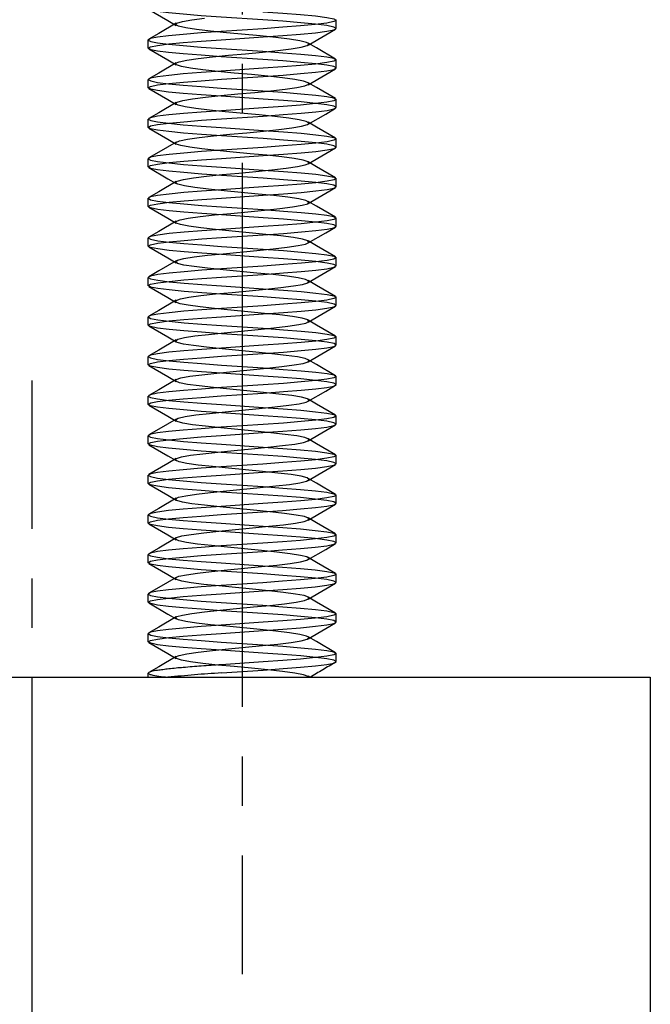
# Model space of a CAD drawing. Units: millimetres. Extents: x -10 to 430, y -10 to 604.
# Drawn here: x 330 to 343, y 471 to 491 of the extents above; entities that cross this region are included whole.
import ezdxf

# ---------------------------------------------------------------- set-up
doc = ezdxf.new("R2010")
doc.units = ezdxf.units.MM
doc.linetypes.add('DASH_CENTER', pattern=[14, 11, -1, 1, -1])
for name, color, linetype in [('02___PRT_ALL_AXES', 7, 'Continuous'), ('1', 7, 'Continuous'), ('レイヤー_1', 7, 'Continuous')]:
    doc.layers.add(name, color=color, linetype=linetype)

msp = doc.modelspace()

# ---------------------------------------------------------------- linework, layer by layer
at = {"layer": '02___PRT_ALL_AXES', "color": 7, "linetype": 'Continuous'}
for p, q in [((327.598, 477.382), (342.979, 477.382)), ((333.224, 477.382), (336.07, 477.382)), ((336.07, 477.382), (336.098, 477.382)), ((336.098, 477.382), (336.098, 477.382)), ((342.979, 477.382), (342.979, 388.382))]:
    msp.add_line(p, q, dxfattribs=at)
at = {"layer": '1', "color": 2, "linetype": 'DASH_CENTER'}
for p, q in [((334.73, 515.782), (334.73, 471.382)), ((330.479, 382.382), (330.479, 483.382))]:
    msp.add_line(p, q, dxfattribs=at)
at = {"layer": '1', "color": 7, "linetype": 'Continuous'}
for points, knots in [([(334.306, 477.636), (334.238, 477.631), (334.103, 477.619), (333.906, 477.609), (333.718, 477.594), (333.549, 477.58), (333.39, 477.567), (333.252, 477.552), (333.127, 477.535), (333.029, 477.522), (332.945, 477.515), (332.886, 477.497), (332.849, 477.483), (332.821, 477.464), (332.851, 477.444), (332.917, 477.424), (333.051, 477.405), (333.165, 477.39), (333.225, 477.382)], [0, 0, 0, 0, 0.204044, 0.40825, 0.589727, 0.770429, 0.918105, 1.068065, 1.18602, 1.297959, 1.363487, 1.441181, 1.474278, 1.495221, 1.517203, 1.553389, 1.72262, 1.903756, 1.903756, 1.903756, 1.903756]), ([(336.616, 477.684), (336.53, 477.634), (336.357, 477.533), (336.184, 477.432), (336.098, 477.382)], [0, 0, 0, 0, 0.299978, 0.599956, 0.599956, 0.599956, 0.599956]), ([(334.307, 477.47), (334.126, 477.458), (333.765, 477.434), (333.404, 477.399), (333.224, 477.382)], [0, 0, 0, 0, 0.543242, 1.086465, 1.086465, 1.086465, 1.086465])]:
    msp.add_open_spline(points, degree=3, knots=knots, dxfattribs=at)
at = {"layer": 'レイヤー_1', "color": 7, "linetype": 'Continuous'}
for p, q in [((336.629, 490.498), (336.629, 490.665)), ((332.829, 490.099), (332.829, 490.265)), ((336.629, 489.699), (336.629, 489.865)), ((332.829, 489.299), (332.829, 489.465)), ((336.629, 488.899), (336.629, 489.065)), ((332.829, 488.499), (332.829, 488.665)), ((336.629, 488.099), (336.629, 488.265)), ((332.829, 487.698), (332.829, 487.865)), ((336.629, 487.299), (336.629, 487.465)), ((332.829, 486.898), (332.829, 487.065)), ((336.629, 486.498), (336.629, 486.665)), ((332.829, 486.098), (332.829, 486.265)), ((336.629, 485.698), (336.629, 485.865)), ((332.829, 485.298), (332.829, 485.465)), ((336.629, 484.898), (336.629, 485.065)), ((332.829, 484.499), (332.829, 484.665)), ((336.629, 484.099), (336.629, 484.265)), ((332.829, 483.699), (332.829, 483.865)), ((336.629, 483.299), (336.629, 483.465)), ((332.829, 482.899), (332.829, 483.065)), ((336.629, 482.499), (336.629, 482.665)), ((332.829, 482.099), (332.829, 482.265)), ((333.225, 481.702), (332.842, 481.48)), ((333.395, 481.802), (333.225, 481.702)), ((336.629, 481.698), (336.629, 481.865)), ((332.829, 481.298), (332.829, 481.465)), ((336.629, 480.898), (336.629, 481.065)), ((332.829, 480.498), (332.829, 480.665)), ((336.629, 480.098), (336.629, 480.265)), ((332.829, 479.698), (332.829, 479.865)), ((336.629, 479.298), (336.629, 479.465)), ((332.829, 478.899), (332.829, 479.065)), ((336.629, 478.499), (336.629, 478.665)), ((335.094, 478.347), (334.409, 478.412)), ((335.411, 478.314), (335.094, 478.347)), ((335.685, 478.282), (335.411, 478.314)), ((332.829, 478.099), (332.829, 478.265)), ((335.896, 478.249), (335.685, 478.282)), ((335.716, 478.086), (335.918, 478.119)), ((336.03, 478.216), (335.896, 478.249)), ((335.918, 478.119), (336.042, 478.151)), ((336.08, 478.184), (336.03, 478.216)), ((336.042, 478.151), (336.08, 478.184)), ((333.841, 477.89), (334.128, 477.923)), ((334.128, 477.923), (334.454, 477.956)), ((334.454, 477.956), (334.798, 477.988)), ((334.798, 477.988), (335.138, 478.021)), ((335.138, 478.021), (335.451, 478.053)), ((335.451, 478.053), (335.716, 478.086)), ((333.383, 477.793), (333.456, 477.825)), ((333.397, 477.76), (333.383, 477.793)), ((333.499, 477.728), (333.397, 477.76)), ((333.456, 477.825), (333.612, 477.858)), ((333.681, 477.695), (333.499, 477.728)), ((333.612, 477.858), (333.841, 477.89)), ((336.629, 477.699), (336.629, 477.865)), ((333.931, 477.662), (333.681, 477.695)), ((334.233, 477.63), (333.931, 477.662)), ((334.568, 477.597), (334.233, 477.63)), ((334.913, 477.564), (334.568, 477.597)), ((335.246, 477.532), (334.913, 477.564)), ((335.546, 477.499), (335.246, 477.532)), ((335.792, 477.466), (335.546, 477.499)), ((332.829, 477.382), (332.829, 477.464)), ((335.969, 477.434), (335.792, 477.466)), ((336.064, 477.401), (335.969, 477.434)), ((336.098, 477.382), (336.062, 477.402)), ((336.07, 477.382), (336.064, 477.401))]:
    msp.add_line(p, q, dxfattribs=at)
for points in [[(335.147, 490.67), (334.306, 490.727), (333.897, 490.756), (333.536, 490.785), (333.241, 490.813), (333.018, 490.841), (332.878, 490.87), (332.829, 490.898), (332.874, 490.926), (333.013, 490.955), (333.24, 490.984), (333.536, 491.012), (333.897, 491.041), (334.306, 491.07)], [(332.842, 490.884), (333.225, 490.661), (333.395, 490.561)], [(335.147, 490.837), (335.547, 490.808), (335.909, 490.78), (336.208, 490.751), (336.439, 490.722), (336.581, 490.693), (336.629, 490.665), (336.583, 490.637), (336.439, 490.607), (336.206, 490.578), (335.906, 490.55), (335.549, 490.522), (335.149, 490.493), (334.306, 490.436)], [(334.409, 490.412), (334.087, 490.445), (333.807, 490.477), (333.587, 490.51), (333.441, 490.543), (333.379, 490.575), (333.406, 490.608), (333.519, 490.64), (333.711, 490.673), (333.968, 490.706)], [(334.306, 490.27), (335.15, 490.327), (335.552, 490.356), (335.908, 490.384), (336.208, 490.412), (336.439, 490.441), (336.583, 490.47), (336.629, 490.499), (336.581, 490.527), (336.44, 490.556), (336.211, 490.585), (335.912, 490.613), (335.55, 490.642), (335.147, 490.67)], [(334.306, 490.436), (333.897, 490.407), (333.536, 490.378), (333.24, 490.35), (333.013, 490.321), (332.874, 490.292), (332.829, 490.264), (332.878, 490.236), (333.018, 490.208), (333.241, 490.179), (333.536, 490.151), (333.897, 490.123), (334.306, 490.093), (335.147, 490.037)], [(333.395, 490.602), (333.04, 490.395), (332.842, 490.28)], [(336.062, 490.161), (336.418, 490.368), (336.616, 490.484)], [(335.148, 489.87), (334.306, 489.927), (333.897, 489.956), (333.536, 489.985), (333.241, 490.013), (333.018, 490.041), (332.878, 490.069), (332.829, 490.097), (332.874, 490.126), (333.013, 490.155), (333.242, 490.184), (333.538, 490.212), (333.899, 490.241), (334.306, 490.27)], [(335.072, 488.749), (334.387, 488.814), (334.067, 488.847), (333.79, 488.88), (333.574, 488.912), (333.434, 488.945), (333.379, 488.977), (333.411, 489.01), (333.53, 489.043), (333.726, 489.075), (333.988, 489.108), (334.298, 489.14), (334.637, 489.173), (334.981, 489.206), (335.309, 489.238), (335.599, 489.271), (335.833, 489.303), (335.994, 489.336), (336.073, 489.369), (336.064, 489.401), (335.969, 489.434), (335.792, 489.466), (335.546, 489.499), (335.246, 489.532), (334.913, 489.564), (334.568, 489.597), (334.233, 489.63), (333.931, 489.662), (333.681, 489.695), (333.499, 489.727), (333.397, 489.76), (333.383, 489.793), (333.456, 489.825), (333.612, 489.858), (333.841, 489.89), (334.128, 489.923), (334.454, 489.956), (334.798, 489.988), (335.138, 490.021), (335.451, 490.053), (335.716, 490.086), (335.918, 490.119), (336.042, 490.151), (336.08, 490.184), (336.03, 490.216), (335.896, 490.249), (335.685, 490.282), (335.411, 490.314), (335.094, 490.347), (334.409, 490.412)], [(332.842, 490.084), (333.225, 489.861), (333.395, 489.761)], [(336.616, 489.88), (336.233, 490.103), (336.062, 490.202)], [(335.147, 490.037), (335.55, 490.008), (335.912, 489.979), (336.211, 489.951), (336.44, 489.922), (336.581, 489.894), (336.629, 489.865), (336.583, 489.837), (336.439, 489.807), (336.208, 489.778), (335.908, 489.75), (335.552, 489.722), (335.15, 489.693), (334.306, 489.636)], [(334.307, 489.47), (335.151, 489.527), (335.554, 489.556), (335.91, 489.584), (336.209, 489.612), (336.441, 489.641), (336.583, 489.671), (336.629, 489.699), (336.581, 489.727), (336.441, 489.756), (336.214, 489.784), (335.916, 489.813), (335.553, 489.842), (335.148, 489.87)], [(333.395, 489.802), (333.04, 489.595), (332.842, 489.479)], [(336.062, 489.361), (336.418, 489.568), (336.616, 489.684)], [(334.306, 489.636), (333.899, 489.607), (333.538, 489.579), (333.242, 489.55), (333.013, 489.521), (332.874, 489.493), (332.829, 489.464), (332.878, 489.436), (333.018, 489.408), (333.241, 489.38), (333.536, 489.351), (333.897, 489.323), (334.306, 489.293), (335.148, 489.237)], [(334.306, 489.127), (333.897, 489.156), (333.535, 489.185), (333.239, 489.213), (333.016, 489.242), (332.878, 489.27), (332.829, 489.298), (332.874, 489.326), (333.016, 489.355), (333.245, 489.384), (333.542, 489.413), (333.901, 489.441), (334.307, 489.47)], [(332.842, 489.284), (333.225, 489.061), (333.395, 488.961)], [(336.616, 489.079), (336.233, 489.303), (336.062, 489.402)], [(335.152, 488.727), (335.558, 488.756), (335.918, 488.785), (336.215, 488.813), (336.443, 488.842), (336.584, 488.871), (336.629, 488.899), (336.581, 488.928), (336.441, 488.955), (336.218, 488.984), (335.923, 489.012), (335.561, 489.041), (335.152, 489.07), (334.306, 489.127)], [(335.148, 489.237), (335.553, 489.208), (335.916, 489.179), (336.214, 489.151), (336.441, 489.122), (336.581, 489.094), (336.629, 489.065), (336.583, 489.037), (336.441, 489.008), (336.209, 488.979), (335.91, 488.95), (335.554, 488.922), (335.151, 488.893), (334.307, 488.836)], [(333.395, 489.002), (333.04, 488.795), (332.842, 488.679)], [(336.062, 488.561), (336.418, 488.768), (336.616, 488.884)], [(334.307, 488.836), (333.901, 488.808), (333.542, 488.779), (333.245, 488.751), (333.016, 488.722), (332.874, 488.693), (332.829, 488.664), (332.878, 488.636), (333.016, 488.608), (333.239, 488.58), (333.535, 488.551), (333.897, 488.523), (334.306, 488.493)], [(334.311, 488.327), (333.906, 488.356), (333.544, 488.384), (333.246, 488.412), (333.018, 488.441), (332.877, 488.47), (332.829, 488.498), (332.875, 488.527), (333.018, 488.556), (333.249, 488.585), (333.549, 488.613), (333.905, 488.642), (334.307, 488.67), (335.152, 488.727)], [(335.049, 487.151), (334.365, 487.216), (334.047, 487.249), (333.773, 487.282), (333.563, 487.314), (333.428, 487.347), (333.378, 487.38), (333.416, 487.412), (333.54, 487.445), (333.742, 487.477), (334.007, 487.51), (334.321, 487.543), (334.66, 487.575), (335.004, 487.608), (335.33, 487.64), (335.617, 487.673), (335.846, 487.706), (336.002, 487.738), (336.075, 487.771), (336.06, 487.803), (335.959, 487.836), (335.777, 487.869), (335.527, 487.901), (335.225, 487.934), (334.89, 487.966), (334.545, 487.999), (334.212, 488.032), (333.913, 488.064), (333.667, 488.097), (333.49, 488.13), (333.394, 488.162), (333.385, 488.195), (333.463, 488.227), (333.625, 488.26), (333.858, 488.293), (334.149, 488.325), (334.477, 488.358), (334.821, 488.39), (335.16, 488.423), (335.47, 488.456), (335.732, 488.488), (335.929, 488.521), (336.047, 488.553), (336.08, 488.586), (336.024, 488.619), (335.883, 488.651), (335.668, 488.684), (335.391, 488.716), (335.072, 488.749)], [(332.842, 488.484), (333.225, 488.261), (333.395, 488.161)], [(334.306, 488.493), (335.152, 488.436), (335.561, 488.407), (335.923, 488.378), (336.218, 488.35), (336.441, 488.322), (336.581, 488.294), (336.629, 488.266), (336.584, 488.237), (336.443, 488.208), (336.215, 488.179), (335.918, 488.151), (335.558, 488.122), (335.152, 488.093)], [(336.616, 488.28), (336.233, 488.503), (336.062, 488.602)], [(335.152, 487.927), (335.56, 487.956), (335.922, 487.985), (336.218, 488.013), (336.445, 488.042), (336.585, 488.071), (336.629, 488.099), (336.579, 488.128), (336.44, 488.156), (336.217, 488.184), (335.922, 488.212), (335.56, 488.241), (335.152, 488.27), (334.311, 488.327)], [(335.152, 488.093), (334.307, 488.036), (333.905, 488.008), (333.549, 487.979), (333.249, 487.951), (333.018, 487.922), (332.875, 487.893), (332.829, 487.864), (332.877, 487.836), (333.018, 487.808), (333.246, 487.779), (333.544, 487.751), (333.906, 487.722), (334.311, 487.693)], [(333.395, 488.202), (333.04, 487.995), (332.842, 487.88)], [(336.062, 487.761), (336.418, 487.968), (336.616, 488.084)], [(334.311, 487.527), (333.909, 487.555), (333.547, 487.584), (333.248, 487.612), (333.019, 487.641), (332.877, 487.67), (332.829, 487.698), (332.876, 487.727), (333.019, 487.756), (333.25, 487.785), (333.551, 487.813), (333.907, 487.842), (334.308, 487.87), (335.152, 487.927)], [(332.842, 487.684), (333.225, 487.461), (333.395, 487.361)], [(334.311, 487.693), (335.152, 487.636), (335.56, 487.607), (335.922, 487.578), (336.217, 487.55), (336.44, 487.522), (336.579, 487.494), (336.629, 487.466), (336.585, 487.438), (336.445, 487.408), (336.218, 487.38), (335.922, 487.351), (335.56, 487.322), (335.152, 487.294)], [(336.616, 487.48), (336.233, 487.702), (336.062, 487.802)], [(335.152, 487.127), (335.561, 487.156), (335.923, 487.185), (336.218, 487.213), (336.444, 487.242), (336.584, 487.271), (336.629, 487.299), (336.581, 487.328), (336.44, 487.356), (336.218, 487.384), (335.923, 487.412), (335.561, 487.441), (335.152, 487.47), (334.311, 487.527)], [(335.152, 487.294), (334.308, 487.236), (333.907, 487.208), (333.551, 487.18), (333.25, 487.151), (333.019, 487.122), (332.876, 487.093), (332.829, 487.064), (332.877, 487.036), (333.019, 487.008), (333.248, 486.979), (333.547, 486.95), (333.909, 486.922), (334.311, 486.893)], [(333.395, 487.402), (333.04, 487.195), (332.842, 487.08)], [(336.062, 486.961), (336.418, 487.168), (336.616, 487.284)], [(334.311, 486.727), (333.912, 486.755), (333.55, 486.784), (333.25, 486.812), (333.02, 486.841), (332.877, 486.87), (332.829, 486.898), (332.876, 486.927), (333.02, 486.956), (333.252, 486.985), (333.552, 487.013), (333.91, 487.042), (334.309, 487.07), (335.152, 487.127)], [(334.343, 485.945), (335.027, 486.01), (335.351, 486.043), (335.635, 486.075), (335.859, 486.108), (336.01, 486.14), (336.077, 486.173), (336.057, 486.206), (335.949, 486.238), (335.763, 486.271), (335.508, 486.303), (335.203, 486.336), (334.867, 486.369), (334.522, 486.401), (334.191, 486.434), (333.894, 486.466), (333.652, 486.499), (333.481, 486.532), (333.39, 486.564), (333.388, 486.597), (333.472, 486.63), (333.638, 486.662), (333.876, 486.695), (334.17, 486.727), (334.5, 486.76), (334.844, 486.793), (335.182, 486.825), (335.489, 486.858), (335.748, 486.89), (335.939, 486.923), (336.052, 486.956), (336.078, 486.988), (336.017, 487.021), (335.872, 487.053), (335.651, 487.086), (335.371, 487.119), (335.049, 487.151)], [(332.842, 486.884), (333.225, 486.661), (333.395, 486.561)], [(334.311, 486.893), (335.152, 486.836), (335.561, 486.807), (335.923, 486.778), (336.218, 486.75), (336.44, 486.722), (336.581, 486.694), (336.629, 486.665), (336.584, 486.637), (336.444, 486.608), (336.218, 486.58), (335.923, 486.551), (335.561, 486.523), (335.152, 486.494)], [(336.616, 486.68), (336.233, 486.903), (336.062, 487.002)], [(335.153, 486.327), (335.561, 486.356), (335.924, 486.385), (336.218, 486.413), (336.443, 486.442), (336.583, 486.47), (336.629, 486.499), (336.581, 486.527), (336.441, 486.556), (336.219, 486.584), (335.924, 486.612), (335.561, 486.641), (335.153, 486.67), (334.311, 486.727)], [(335.152, 486.494), (334.309, 486.436), (333.91, 486.408), (333.552, 486.38), (333.252, 486.352), (333.02, 486.322), (332.876, 486.293), (332.829, 486.264), (332.877, 486.236), (333.02, 486.207), (333.25, 486.178), (333.55, 486.15), (333.912, 486.121), (334.311, 486.093)], [(333.395, 486.602), (333.04, 486.395), (332.842, 486.28)], [(336.062, 486.161), (336.418, 486.369), (336.616, 486.484)], [(332.829, 486.098), (332.877, 486.127), (333.021, 486.156), (333.254, 486.185), (333.554, 486.213), (333.913, 486.242), (334.31, 486.27), (335.153, 486.327)], [(334.31, 485.927), (333.913, 485.955), (333.554, 485.983), (333.254, 486.012), (333.021, 486.041), (332.876, 486.07), (332.829, 486.098)], [(332.842, 486.084), (333.225, 485.861), (333.395, 485.761)], [(334.311, 486.093), (335.153, 486.036), (335.561, 486.007), (335.924, 485.978), (336.219, 485.95), (336.441, 485.922), (336.581, 485.893), (336.629, 485.865), (336.583, 485.837), (336.443, 485.808), (336.218, 485.779), (335.924, 485.751), (335.561, 485.723), (335.153, 485.694)], [(336.616, 485.88), (336.233, 486.103), (336.062, 486.202)], [(333.378, 485.782), (333.422, 485.814), (333.551, 485.847), (333.758, 485.88), (334.027, 485.912), (334.343, 485.945)], [(335.153, 485.527), (335.561, 485.556), (335.923, 485.585), (336.218, 485.613), (336.441, 485.641), (336.581, 485.67), (336.629, 485.698), (336.583, 485.726), (336.443, 485.755), (336.218, 485.784), (335.923, 485.812), (335.561, 485.841), (335.152, 485.87), (334.31, 485.927)], [(335.153, 485.694), (334.31, 485.637), (333.913, 485.609), (333.554, 485.58), (333.254, 485.552), (333.021, 485.523), (332.877, 485.493), (332.829, 485.465)], [(333.395, 485.802), (333.04, 485.595), (332.842, 485.48)], [(335.027, 485.553), (334.343, 485.619), (334.027, 485.651), (333.758, 485.684), (333.551, 485.716), (333.422, 485.749), (333.378, 485.782)], [(336.062, 485.361), (336.418, 485.569), (336.616, 485.684)], [(334.309, 485.127), (333.909, 485.155), (333.552, 485.183), (333.251, 485.212), (333.02, 485.241), (332.876, 485.27), (332.829, 485.299), (332.877, 485.327), (333.02, 485.356), (333.249, 485.385), (333.55, 485.413), (333.911, 485.442), (334.311, 485.47), (335.153, 485.527)], [(332.829, 485.465), (332.876, 485.436), (333.021, 485.407), (333.254, 485.378), (333.554, 485.35), (333.913, 485.322), (334.31, 485.293)], [(334.365, 484.347), (335.049, 484.412), (335.371, 484.445), (335.651, 484.478), (335.872, 484.51), (336.017, 484.543), (336.078, 484.575), (336.052, 484.608), (335.939, 484.64), (335.748, 484.673), (335.489, 484.706), (335.182, 484.738), (334.844, 484.771), (334.5, 484.803), (334.17, 484.836), (333.876, 484.869), (333.638, 484.901), (333.472, 484.934), (333.388, 484.966), (333.39, 484.999), (333.481, 485.032), (333.652, 485.064), (333.894, 485.097), (334.191, 485.13), (334.522, 485.162), (334.867, 485.195), (335.203, 485.227), (335.508, 485.26), (335.763, 485.293), (335.949, 485.325), (336.057, 485.358), (336.077, 485.39), (336.01, 485.423), (335.859, 485.456), (335.635, 485.488), (335.351, 485.521), (335.027, 485.553)], [(332.842, 485.284), (333.225, 485.061), (333.395, 484.961)], [(334.31, 485.293), (335.152, 485.236), (335.561, 485.207), (335.923, 485.178), (336.218, 485.15), (336.443, 485.122), (336.583, 485.093), (336.629, 485.065), (336.581, 485.036), (336.441, 485.008), (336.218, 484.979), (335.923, 484.952), (335.561, 484.923), (335.153, 484.894)], [(336.616, 485.08), (336.233, 485.303), (336.062, 485.402)], [(335.152, 484.727), (335.561, 484.756), (335.923, 484.785), (336.217, 484.813), (336.44, 484.841), (336.58, 484.87), (336.629, 484.898), (336.585, 484.926), (336.444, 484.955), (336.218, 484.984), (335.923, 485.012), (335.561, 485.041), (335.152, 485.07), (334.309, 485.127)], [(335.153, 484.894), (334.311, 484.837), (333.911, 484.808), (333.55, 484.78), (333.249, 484.751), (333.02, 484.722), (332.877, 484.694), (332.829, 484.665), (332.876, 484.637), (333.02, 484.607), (333.251, 484.578), (333.552, 484.55), (333.909, 484.522), (334.309, 484.493)], [(333.395, 485.002), (333.04, 484.795), (332.842, 484.68)], [(336.062, 484.561), (336.418, 484.768), (336.616, 484.884)], [(334.307, 484.327), (333.906, 484.356), (333.55, 484.384), (333.25, 484.412), (333.018, 484.441), (332.875, 484.47), (332.829, 484.499), (332.877, 484.527), (333.018, 484.556), (333.247, 484.585), (333.546, 484.613), (333.909, 484.642), (334.311, 484.67), (335.152, 484.727)], [(332.842, 484.484), (333.225, 484.261), (333.395, 484.161)], [(334.309, 484.493), (335.152, 484.436), (335.561, 484.407), (335.923, 484.378), (336.218, 484.35), (336.444, 484.321), (336.585, 484.292), (336.629, 484.264), (336.58, 484.236), (336.44, 484.208), (336.217, 484.179), (335.923, 484.151), (335.561, 484.123), (335.152, 484.093)], [(336.616, 484.279), (336.233, 484.503), (336.062, 484.602)], [(334.387, 482.749), (335.072, 482.814), (335.391, 482.847), (335.668, 482.88), (335.883, 482.912), (336.024, 482.945), (336.08, 482.977), (336.047, 483.01), (335.929, 483.043), (335.732, 483.075), (335.47, 483.108), (335.16, 483.14), (334.821, 483.173), (334.477, 483.206), (334.149, 483.238), (333.858, 483.271), (333.625, 483.303), (333.463, 483.336), (333.385, 483.369), (333.394, 483.401), (333.49, 483.434), (333.667, 483.466), (333.913, 483.499), (334.212, 483.532), (334.545, 483.564), (334.89, 483.597), (335.225, 483.63), (335.527, 483.662), (335.777, 483.695), (335.959, 483.728), (336.06, 483.76), (336.075, 483.793), (336.002, 483.825), (335.846, 483.858), (335.617, 483.89), (335.33, 483.923), (335.004, 483.956), (334.66, 483.988), (334.321, 484.021), (334.007, 484.053), (333.742, 484.086), (333.54, 484.119), (333.416, 484.151), (333.378, 484.184), (333.428, 484.216), (333.563, 484.249), (333.773, 484.282), (334.047, 484.314), (334.365, 484.347)], [(335.152, 483.927), (335.561, 483.956), (335.923, 483.985), (336.217, 484.013), (336.441, 484.041), (336.58, 484.069), (336.629, 484.098), (336.585, 484.126), (336.444, 484.155), (336.217, 484.184), (335.92, 484.212), (335.559, 484.241), (335.152, 484.27), (334.307, 484.327)], [(335.152, 484.093), (334.311, 484.037), (333.909, 484.008), (333.546, 483.979), (333.247, 483.951), (333.018, 483.922), (332.877, 483.894), (332.829, 483.865), (332.875, 483.837), (333.018, 483.807), (333.25, 483.778), (333.55, 483.75), (333.906, 483.722), (334.307, 483.693)], [(333.395, 484.202), (333.04, 483.995), (332.842, 483.88)], [(336.062, 483.761), (336.418, 483.968), (336.616, 484.084)], [(334.307, 483.527), (333.904, 483.556), (333.547, 483.584), (333.248, 483.612), (333.018, 483.641), (332.875, 483.67), (332.829, 483.699), (332.877, 483.727), (333.018, 483.756), (333.244, 483.784), (333.543, 483.813), (333.905, 483.842), (334.31, 483.87), (335.152, 483.927)], [(332.842, 483.684), (333.225, 483.461), (333.395, 483.361)], [(334.307, 483.693), (335.152, 483.636), (335.559, 483.607), (335.92, 483.579), (336.217, 483.55), (336.444, 483.521), (336.585, 483.493), (336.629, 483.464), (336.58, 483.436), (336.441, 483.408), (336.217, 483.38), (335.923, 483.351), (335.561, 483.323), (335.152, 483.293)], [(336.616, 483.479), (336.233, 483.703), (336.062, 483.802)], [(334.305, 483.07), (335.152, 483.127), (335.561, 483.156), (335.923, 483.185), (336.218, 483.213), (336.442, 483.241), (336.581, 483.27), (336.629, 483.298), (336.584, 483.326), (336.442, 483.355), (336.213, 483.384), (335.916, 483.413), (335.557, 483.441), (335.152, 483.47), (334.307, 483.527)], [(335.152, 483.293), (334.31, 483.237), (333.905, 483.208), (333.543, 483.179), (333.244, 483.151), (333.018, 483.122), (332.877, 483.094), (332.829, 483.065), (332.875, 483.037), (333.018, 483.008), (333.248, 482.979), (333.547, 482.95), (333.904, 482.922), (334.307, 482.893)], [(333.395, 483.402), (333.04, 483.195), (332.842, 483.079)], [(336.062, 482.961), (336.418, 483.168), (336.616, 483.284)], [(335.151, 482.67), (334.307, 482.727), (333.9, 482.756), (333.54, 482.785), (333.244, 482.813), (333.015, 482.842), (332.874, 482.871), (332.829, 482.899), (332.878, 482.928), (333.016, 482.955), (333.239, 482.984), (333.535, 483.012), (333.897, 483.041), (334.305, 483.07)], [(332.842, 482.884), (333.225, 482.661), (333.395, 482.561)], [(334.307, 482.893), (335.152, 482.836), (335.557, 482.807), (335.916, 482.779), (336.213, 482.751), (336.442, 482.722), (336.584, 482.693), (336.629, 482.664), (336.581, 482.636), (336.442, 482.608), (336.218, 482.58), (335.923, 482.551), (335.561, 482.522), (335.152, 482.493), (334.305, 482.436)], [(336.616, 482.68), (336.233, 482.903), (336.062, 483.002)], [(335.094, 481.216), (335.411, 481.249), (335.685, 481.282), (335.896, 481.314), (336.03, 481.347), (336.08, 481.38), (336.042, 481.412), (335.918, 481.445), (335.716, 481.478), (335.451, 481.51), (335.138, 481.543), (334.798, 481.575), (334.454, 481.608), (334.128, 481.64), (333.841, 481.673), (333.612, 481.706), (333.456, 481.738), (333.383, 481.771), (333.397, 481.803), (333.499, 481.836), (333.681, 481.869), (333.931, 481.901), (334.233, 481.934), (334.568, 481.966), (334.913, 481.999), (335.246, 482.032), (335.546, 482.064), (335.792, 482.097), (335.969, 482.13), (336.064, 482.162), (336.073, 482.195), (335.994, 482.228), (335.833, 482.26), (335.599, 482.293), (335.309, 482.325), (334.981, 482.358), (334.637, 482.39), (334.298, 482.423), (333.988, 482.456), (333.726, 482.488), (333.53, 482.521), (333.411, 482.553), (333.379, 482.586), (333.434, 482.619), (333.574, 482.651), (333.79, 482.684), (334.067, 482.716), (334.387, 482.749)], [(333.395, 482.602), (333.04, 482.395), (332.842, 482.28)], [(334.306, 482.27), (335.147, 482.327), (335.552, 482.356), (335.914, 482.384), (336.213, 482.413), (336.44, 482.441), (336.581, 482.47), (336.629, 482.498), (336.583, 482.527), (336.44, 482.556), (336.208, 482.585), (335.909, 482.613), (335.553, 482.641), (335.151, 482.67)], [(336.062, 482.161), (336.418, 482.368), (336.616, 482.484)], [(334.305, 482.436), (333.897, 482.407), (333.535, 482.378), (333.239, 482.35), (333.016, 482.322), (332.878, 482.294), (332.829, 482.266), (332.874, 482.237), (333.015, 482.208), (333.244, 482.179), (333.54, 482.151), (333.9, 482.122), (334.307, 482.093), (335.151, 482.036)], [(335.15, 481.87), (334.306, 481.927), (333.898, 481.956), (333.536, 481.985), (333.24, 482.013), (333.013, 482.042), (332.873, 482.071), (332.829, 482.099), (332.878, 482.128), (333.018, 482.156), (333.242, 482.184), (333.536, 482.212), (333.898, 482.241), (334.306, 482.27)], [(332.842, 482.084), (333.225, 481.861), (333.395, 481.761)], [(336.616, 481.88), (336.233, 482.103), (336.062, 482.202)], [(335.151, 482.036), (335.553, 482.008), (335.909, 481.979), (336.208, 481.951), (336.44, 481.922), (336.583, 481.893), (336.629, 481.864), (336.581, 481.836), (336.44, 481.808), (336.213, 481.779), (335.914, 481.751), (335.552, 481.722), (335.147, 481.693), (334.306, 481.636)], [(334.305, 481.47), (335.147, 481.527), (335.548, 481.555), (335.911, 481.584), (336.21, 481.612), (336.439, 481.641), (336.581, 481.67), (336.629, 481.698), (336.583, 481.727), (336.439, 481.756), (336.207, 481.785), (335.907, 481.813), (335.55, 481.842), (335.15, 481.87)], [(336.062, 481.361), (336.418, 481.568), (336.616, 481.684)], [(334.306, 481.636), (333.898, 481.607), (333.536, 481.578), (333.242, 481.55), (333.018, 481.522), (332.878, 481.494), (332.829, 481.466), (332.873, 481.438), (333.013, 481.408), (333.24, 481.38), (333.536, 481.351), (333.898, 481.322), (334.306, 481.294), (335.15, 481.236)], [(335.149, 481.07), (334.305, 481.127), (333.897, 481.156), (333.535, 481.185), (333.24, 481.213), (333.014, 481.242), (332.874, 481.271), (332.829, 481.299), (332.878, 481.327), (333.018, 481.356), (333.24, 481.384), (333.535, 481.412), (333.897, 481.441), (334.305, 481.47)], [(332.842, 481.284), (333.225, 481.061), (333.395, 480.961)], [(336.616, 481.08), (336.233, 481.303), (336.062, 481.402)], [(334.431, 480.01), (334.108, 480.043), (333.824, 480.075), (333.599, 480.108), (333.448, 480.14), (333.381, 480.173), (333.401, 480.206), (333.509, 480.238), (333.696, 480.271), (333.95, 480.303), (334.255, 480.336), (334.591, 480.369), (334.936, 480.401), (335.267, 480.434), (335.564, 480.466), (335.806, 480.499), (335.978, 480.532), (336.068, 480.564), (336.071, 480.597), (335.986, 480.63), (335.82, 480.662), (335.581, 480.695), (335.289, 480.728), (334.959, 480.76), (334.614, 480.793), (334.276, 480.825), (333.968, 480.858), (333.711, 480.89), (333.519, 480.923), (333.406, 480.956), (333.379, 480.988), (333.441, 481.021), (333.587, 481.053), (333.807, 481.086), (334.087, 481.119), (334.409, 481.151), (335.094, 481.216)], [(335.15, 481.236), (335.55, 481.208), (335.907, 481.18), (336.207, 481.151), (336.439, 481.122), (336.583, 481.093), (336.629, 481.064), (336.581, 481.036), (336.439, 481.008), (336.21, 480.979), (335.911, 480.95), (335.548, 480.922), (335.147, 480.893), (334.305, 480.836)], [(333.395, 481.002), (333.04, 480.795), (332.842, 480.68)], [(334.305, 480.67), (335.147, 480.727), (335.546, 480.755), (335.907, 480.784), (336.208, 480.812), (336.439, 480.841), (336.581, 480.87), (336.629, 480.898), (336.582, 480.927), (336.438, 480.956), (336.206, 480.985), (335.905, 481.013), (335.548, 481.042), (335.149, 481.07)], [(336.062, 480.561), (336.418, 480.769), (336.616, 480.884)], [(334.305, 480.836), (333.897, 480.807), (333.535, 480.779), (333.24, 480.75), (333.018, 480.722), (332.878, 480.694), (332.829, 480.666), (332.874, 480.637), (333.014, 480.608), (333.24, 480.579), (333.535, 480.551), (333.897, 480.523), (334.305, 480.494), (335.149, 480.436)], [(335.147, 480.27), (334.305, 480.327), (333.897, 480.356), (333.534, 480.385), (333.239, 480.413), (333.016, 480.442), (332.875, 480.471), (332.829, 480.499), (332.877, 480.527), (333.018, 480.556), (333.239, 480.584), (333.534, 480.612), (333.897, 480.641), (334.305, 480.67)], [(336.616, 480.28), (336.233, 480.503), (336.062, 480.602)], [(332.842, 480.484), (333.225, 480.261), (333.395, 480.161)], [(335.149, 480.436), (335.548, 480.408), (335.905, 480.38), (336.206, 480.352), (336.438, 480.322), (336.582, 480.293), (336.629, 480.264), (336.581, 480.236), (336.439, 480.207), (336.208, 480.178), (335.907, 480.15), (335.546, 480.122), (335.147, 480.093), (334.305, 480.036)], [(333.395, 480.202), (333.04, 479.995), (332.842, 479.88)], [(334.305, 479.87), (335.148, 479.927), (335.546, 479.955), (335.904, 479.983), (336.204, 480.012), (336.437, 480.041), (336.581, 480.07), (336.629, 480.098)], [(336.629, 480.098), (336.581, 480.127), (336.437, 480.156), (336.204, 480.185), (335.904, 480.214), (335.545, 480.242), (335.147, 480.27)], [(334.305, 480.036), (333.897, 480.007), (333.534, 479.978), (333.239, 479.95), (333.018, 479.922), (332.877, 479.893), (332.829, 479.865), (332.875, 479.837), (333.016, 479.808), (333.239, 479.779), (333.534, 479.752), (333.897, 479.723), (334.305, 479.694), (335.147, 479.636)], [(336.08, 479.782), (336.036, 479.814), (335.907, 479.847), (335.701, 479.88), (335.431, 479.912), (335.116, 479.945), (334.431, 480.01)], [(336.062, 479.761), (336.418, 479.968), (336.616, 480.084)], [(335.147, 479.47), (334.305, 479.527), (333.897, 479.556), (333.534, 479.585), (333.239, 479.613), (333.018, 479.641), (332.877, 479.67), (332.829, 479.698), (332.874, 479.726), (333.015, 479.755), (333.24, 479.784), (333.534, 479.812), (333.897, 479.841), (334.305, 479.87)], [(335.116, 479.619), (335.431, 479.651), (335.701, 479.684), (335.907, 479.716), (336.036, 479.749), (336.08, 479.782)], [(336.616, 479.48), (336.233, 479.703), (336.062, 479.802)], [(332.842, 479.684), (333.225, 479.461), (333.395, 479.361)], [(334.409, 478.412), (334.087, 478.445), (333.807, 478.477), (333.587, 478.51), (333.441, 478.543), (333.379, 478.575), (333.406, 478.608), (333.519, 478.64), (333.711, 478.673), (333.968, 478.706), (334.276, 478.738), (334.614, 478.771), (334.959, 478.803), (335.289, 478.836), (335.581, 478.869), (335.82, 478.901), (335.986, 478.934), (336.071, 478.966), (336.068, 478.999), (335.978, 479.032), (335.806, 479.064), (335.564, 479.097), (335.267, 479.13), (334.936, 479.162), (334.591, 479.195), (334.255, 479.228), (333.95, 479.26), (333.696, 479.293), (333.509, 479.325), (333.401, 479.358), (333.381, 479.39), (333.448, 479.423), (333.599, 479.456), (333.824, 479.488), (334.108, 479.521), (334.431, 479.553), (335.116, 479.619)], [(335.147, 479.636), (335.545, 479.609), (335.904, 479.58), (336.204, 479.552), (336.437, 479.523), (336.581, 479.493), (336.629, 479.465)], [(333.395, 479.402), (333.04, 479.195), (332.842, 479.08)], [(336.629, 479.465), (336.581, 479.436), (336.437, 479.407), (336.204, 479.378), (335.904, 479.35), (335.546, 479.322), (335.148, 479.293), (334.305, 479.236)], [(334.306, 479.07), (335.149, 479.127), (335.549, 479.155), (335.906, 479.183), (336.206, 479.212), (336.439, 479.241), (336.583, 479.27), (336.629, 479.299), (336.581, 479.327), (336.439, 479.356), (336.208, 479.385), (335.909, 479.413), (335.547, 479.442), (335.147, 479.47)], [(334.305, 479.236), (333.897, 479.207), (333.534, 479.178), (333.24, 479.15), (333.015, 479.122), (332.874, 479.093), (332.829, 479.065), (332.877, 479.036), (333.018, 479.008), (333.239, 478.979), (333.534, 478.952), (333.897, 478.923), (334.305, 478.893), (335.147, 478.837)], [(336.062, 478.961), (336.418, 479.168), (336.616, 479.284)], [(335.147, 478.67), (334.306, 478.727), (333.897, 478.756), (333.536, 478.785), (333.241, 478.813), (333.018, 478.841), (332.878, 478.87), (332.829, 478.898), (332.874, 478.926), (333.013, 478.955), (333.24, 478.984), (333.536, 479.012), (333.897, 479.041), (334.306, 479.07)], [(336.616, 478.68), (336.233, 478.903), (336.062, 479.002)], [(332.842, 478.884), (333.225, 478.661), (333.395, 478.561)], [(335.147, 478.837), (335.547, 478.808), (335.909, 478.78), (336.208, 478.751), (336.439, 478.722), (336.581, 478.694), (336.629, 478.665), (336.583, 478.637), (336.439, 478.607), (336.206, 478.578), (335.906, 478.55), (335.549, 478.522), (335.149, 478.493), (334.306, 478.436)], [(333.395, 478.602), (333.04, 478.395), (332.842, 478.279)], [(334.306, 478.27), (335.15, 478.327), (335.552, 478.356), (335.908, 478.384), (336.208, 478.412), (336.439, 478.441), (336.583, 478.47), (336.629, 478.499), (336.581, 478.527), (336.44, 478.556), (336.211, 478.585), (335.912, 478.613), (335.55, 478.642), (335.147, 478.67)], [(334.306, 478.436), (333.897, 478.407), (333.536, 478.378), (333.24, 478.35), (333.013, 478.321), (332.874, 478.293), (332.829, 478.264), (332.878, 478.236), (333.018, 478.208), (333.241, 478.18), (333.536, 478.151), (333.897, 478.123), (334.306, 478.093), (335.147, 478.037)], [(336.062, 478.161), (336.418, 478.368), (336.616, 478.484)], [(335.148, 477.87), (334.306, 477.927), (333.897, 477.956), (333.536, 477.985), (333.241, 478.013), (333.018, 478.041), (332.878, 478.069), (332.829, 478.098), (332.874, 478.126), (333.013, 478.155), (333.242, 478.184), (333.538, 478.212), (333.899, 478.241), (334.306, 478.27)], [(336.616, 477.879), (336.233, 478.103), (336.062, 478.202)], [(332.842, 478.084), (333.225, 477.861), (333.395, 477.761)], [(335.147, 478.037), (335.55, 478.008), (335.912, 477.979), (336.211, 477.951), (336.44, 477.922), (336.581, 477.894), (336.629, 477.865), (336.583, 477.837), (336.439, 477.807), (336.208, 477.779), (335.908, 477.75), (335.552, 477.722), (335.15, 477.693), (334.306, 477.636)], [(333.395, 477.802), (333.04, 477.595), (332.842, 477.479)], [(334.307, 477.47), (335.151, 477.527), (335.554, 477.556), (335.91, 477.584), (336.209, 477.612), (336.441, 477.641), (336.583, 477.67), (336.629, 477.699), (336.581, 477.727), (336.441, 477.756), (336.214, 477.784), (335.916, 477.813), (335.553, 477.842), (335.148, 477.87)]]:
    msp.add_lwpolyline(points, dxfattribs=at)

doc.saveas('drawing.dxf')
